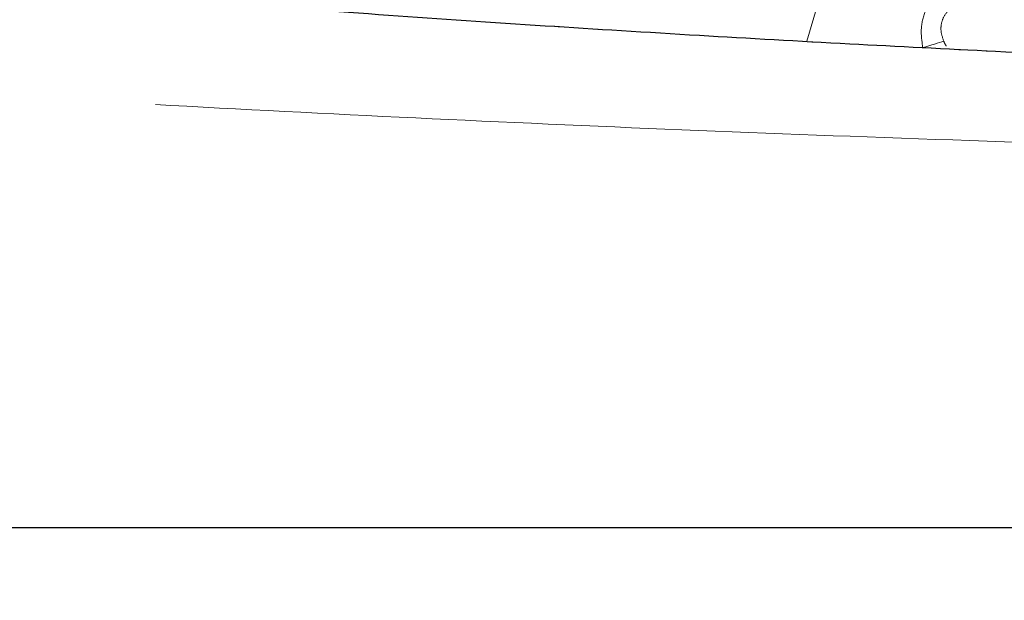
# Model space of a CAD drawing. Units: millimetres. Extents: x 207 to 2007, y 88 to 2868.
# Drawn here: x 1250 to 1318, y 2360 to 2401 of the extents above; entities that cross this region are included whole.
import ezdxf

# ---------------------------------------------------------------- set-up
doc = ezdxf.new("R2010")
doc.units = ezdxf.units.MM
doc.header["$LTSCALE"] = 10
doc.linetypes.add('PHANTOM', pattern=[12.7, 6.35, -1.27, 1.27, -1.27, 1.27, -1.27])
doc.layers.add('WAKU', color=7, linetype='Continuous')

# ---------------------------------------------------------------- blocks, each defined once
blk = doc.blocks.new('SW_CENTERMARKSYMBOL_1')
at = {"layer": 'WAKU', "color": 0}
blk.add_line((-6.25, 0), (-366.483, 0), dxfattribs=at)

msp = doc.modelspace()

# ---------------------------------------------------------------- linework, layer by layer
at = {"color": 8, "linetype": 'PHANTOM', "lineweight": 18, "flags": 128}
msp.add_lwpolyline([(1314.043911, 2399.144957), (1313.910185, 2399.103643), (1313.757846, 2399.056579), (1313.589033, 2399.004427), (1313.406125, 2398.947919), (1313.211695, 2398.887849), (1313.008472, 2398.825066), (1312.799324, 2398.760451), (1312.587188, 2398.694914)], dxfattribs=at)
at = {"color": 7, "linetype": 'Continuous', "lineweight": 25}
msp.add_arc((1422.807889, 2365.252156), 192.5, 348, 168.33084781, dxfattribs=at)
at = {"color": 8, "linetype": 'PHANTOM', "lineweight": 18}
for radius, start, end in [(192.159195, 303, 168.31390592), (123.049652, 195.97953595, 123), (123.049652, 123, 164.00792494)]:
    msp.add_arc((1422.807889, 2365.252156), radius, start, end, dxfattribs=at)
for points, knots in [([(1132.49873, 2403.714426), (1137.00461, 2403.354469), (1145.778417, 2402.653565), (1159.59987, 2401.550361), (1173.764737, 2400.44146), (1188.519553, 2399.319725), (1203.819796, 2398.204992), (1219.543859, 2397.12082), (1236.074861, 2396.05588), (1253.397791, 2395.029614), (1271.497604, 2394.06562), (1289.924108, 2393.203718), (1308.714663, 2392.453756), (1327.823502, 2391.827403), (1347.207684, 2391.341427), (1366.77314, 2390.991128), (1379.909007, 2390.885955), (1386.489245, 2390.833271)], [0, 0, 0, 0, 0.068087876, 0.132580075, 0.196838263, 0.262061138, 0.326743438, 0.391041419, 0.455114212, 0.523702337, 0.591788064, 0.659577733, 0.727280418, 0.795521694, 0.863573734, 0.931659074, 1, 1, 1, 1]), ([(1366.267154, 2396.619797), (1362.467133, 2396.725904), (1354.861759, 2396.938269), (1343.665804, 2397.32146), (1332.699813, 2397.748206), (1322.186099, 2398.211429), (1312.134649, 2398.70345), (1302.558832, 2399.219006), (1293.326407, 2399.761132), (1283.285957, 2400.399408), (1272.643858, 2401.137879), (1261.584001, 2401.975258), (1254.87051, 2402.539203), (1251.52524, 2402.820212)], [0, 0, 0, 0, 0.087951374, 0.176026111, 0.26314486, 0.34950023, 0.431448406, 0.512462387, 0.592730588, 0.672446705, 0.782752294, 0.891747498, 1, 1, 1, 1]), ([(1312.587188, 2398.694914), (1312.526063, 2399.115188), (1312.401929, 2399.968687), (1312.699452, 2401.211944), (1313.252822, 2402.20426), (1313.741712, 2402.688086), (1313.949609, 2402.89383)], [0, 0, 0, 0, 0.273436531, 0.555298581, 0.810893116, 1, 1, 1, 1]), ([(1314.873418, 2401.680522), (1314.714591, 2401.570179), (1314.354526, 2401.320025), (1313.968128, 2400.773879), (1313.851548, 2400.261962), (1313.849172, 2399.721527), (1313.955957, 2399.405364), (1314.043911, 2399.144957)], [0, 0, 0, 0, 0.198221489, 0.449376586, 0.661403313, 0.721115508, 1, 1, 1, 1]), ([(1314.043911, 2399.144957), (1314.100034, 2399.026878), (1314.156167, 2398.908776), (1314.224879, 2398.799096), (1314.224892, 2398.799075)], [0, 0, 0, 0, 0.999808947, 1, 1, 1, 1]), ([(1385.614222, 2365.252156), (1376.995294, 2365.252156), (1359.757599, 2365.252156), (1334.836635, 2365.252156), (1310.902288, 2365.252156), (1288.007932, 2365.252156), (1265.461539, 2365.252156), (1243.334549, 2365.252156), (1221.695501, 2365.252156), (1206.640557, 2365.252156), (1198.769069, 2365.252156), (1197.803934, 2365.252156)], [0, 0, 0, 0, 0.131819589, 0.263636736, 0.383570851, 0.503597304, 0.62353145, 0.743406488, 0.863373488, 0.983248005, 1, 1, 1, 1])]:
    msp.add_open_spline(points, degree=3, knots=knots, dxfattribs=at)
at = {"color": 7, "linetype": 'Continuous', "lineweight": 25}
msp.add_open_spline([(1365.433514, 2396.637534), (1363.619662, 2396.686114), (1358.627871, 2396.819811), (1350.225019, 2397.086237), (1339.958969, 2397.450914), (1328.950437, 2397.89706), (1318.009944, 2398.398658), (1307.251135, 2398.949548), (1296.768133, 2399.541298), (1286.015218, 2400.208834), (1275.132258, 2400.951386), (1264.205343, 2401.762097), (1257.36846, 2402.327353), (1253.867723, 2402.616785)], degree=3, knots=[0, 0, 0, 0, 0.042958158, 0.118222544, 0.201444818, 0.291946331, 0.389846772, 0.477258956, 0.570177114, 0.6689066, 0.773764748, 0.884159171, 1, 1, 1, 1], dxfattribs=at)

# ---------------------------------------------------------------- block references
at = {"layer": 'WAKU'}
msp.add_blockref('SW_CENTERMARKSYMBOL_1', (1422.807889, 2365.252156), dxfattribs=at)

doc.saveas('drawing.dxf')
